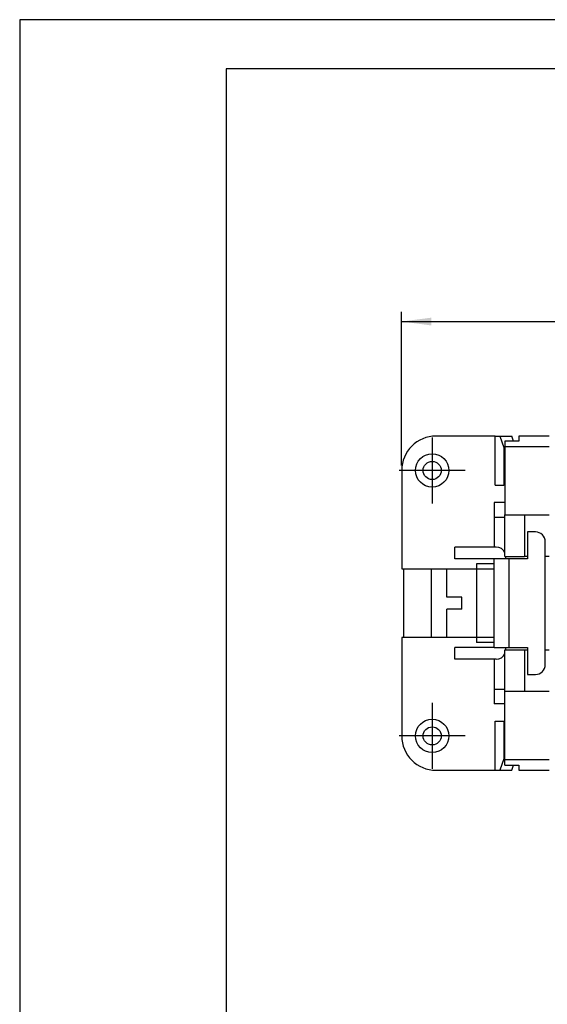
# Model space of a CAD drawing. Units: millimetres. Extents: x -210 to 0, y 0 to 297.
# Drawn here: x -210 to -156, y 197 to 297 of the extents above; entities that cross this region are included whole.
import ezdxf

# ---------------------------------------------------------------- set-up
doc = ezdxf.new("R2010")
doc.units = ezdxf.units.MM
doc.linetypes.add('DOT_CENTER', pattern=[14, 12, -1, 0, -1])
doc.layers.add('1', color=7, linetype='Continuous')
doc.styles.add('CONVERTER_12', font='simplex.shx', dxfattribs={"width": 0.95})
doc.dimstyles.new('ME10_DIM_11', dxfattribs={"dimtxt": 3, "dimasz": 3, "dimexe": 1, "dimexo": 0.5, "dimgap": 2, "dimtad": 1, "dimdsep": 46, "dimtxsty": 'CONVERTER_12', "dimsah": 1, "dimcen": 0.09, "dimclrd": 2, "dimclre": 2, "dimclrt": 4, "dimadec": 0, "dimazin": 0, "dimtfac": 1, "dimtdec": 4, "dimtix": 1, "dimtmove": 0, "dimatfit": 3, "dimfxl": 1, "dimtolj": 1, "dimtzin": 0, "dimarcsym": 0})

# ---------------------------------------------------------------- blocks, each defined once
blk = doc.blocks.new('_formato_A4')
at = {"layer": '1', "color": 7, "linetype": 'Continuous'}
for p, q in [((0, 297), (-210, 297)), ((-210, 297), (-210, 0)), ((-189, 292), (-189, 5)), ((-5, 292), (-189, 292))]:
    blk.add_line(p, q, dxfattribs=at)
blk = doc.blocks.new('A4')
at = {"layer": '1'}
blk.add_blockref('_formato_A4', (0, 0), dxfattribs=at)
blk = doc.blocks.new('*D4')
at = {"layer": '1', "color": 2, "linetype": 'Continuous'}
for p, q in [((-171.18, 251.65), (-171.18, 267.3)), ((-87.58, 251.65), (-87.58, 267.3)), ((-171.18, 266.3), (-87.58, 266.3))]:
    blk.add_line(p, q, dxfattribs=at)
at = {"layer": '1', "color": 2}
for points in [[(-168.18, 266.69), (-168.18, 265.9), (-171.18, 266.3)], [(-90.58, 265.9), (-90.58, 266.69), (-87.58, 266.3)]]:
    blk.add_solid(points, dxfattribs=at)
at = {"layer": '1', "color": 4, "insert": (-133.65, 268.6), "char_height": 3, "attachment_point": 7, "rotation": 0.0001, "line_spacing_factor": 0.60024, "style": 'CONVERTER_12'}
blk.add_mtext('83,5', dxfattribs=at)

msp = doc.modelspace()

# ---------------------------------------------------------------- linework, layer by layer
at = {"color": 7, "linetype": 'Continuous'}
for p, q in [((-161.675, 254.65), (-167.679, 254.65)), ((-161.675, 249.65), (-161.675, 254.65)), ((-161.675, 254.65), (-161.193, 254.65)), ((-161.193, 254.65), (-159.988, 254.65)), ((-161.193, 254.65), (-160.802, 253.497)), ((-159.806, 254.114), (-159.988, 254.65)), ((-156.179, 254.65), (-159.279, 254.65)), ((-159.279, 254.65), (-159.279, 254.114)), ((-160.802, 253.497), (-160.679, 253.5)), ((-160.802, 253.497), (-160.802, 249.65)), ((-160.679, 254.114), (-160.679, 253.578)), ((-159.279, 254.114), (-160.679, 254.114)), ((-160.679, 253.578), (-156.179, 253.578)), ((-160.679, 253.578), (-160.679, 246.65)), ((-171.179, 251.15), (-171.179, 241.15)), ((-161.675, 249.65), (-160.802, 249.65)), ((-160.679, 249.65), (-160.802, 249.65)), ((-161.779, 247.9), (-161.779, 246.4)), ((-160.679, 247.9), (-161.779, 247.9)), ((-161.779, 246.4), (-161.779, 243.35)), ((-161.779, 246.4), (-160.679, 246.4)), ((-160.679, 246.65), (-158.679, 246.65)), ((-160.679, 242.4), (-160.679, 246.65)), ((-158.679, 246.65), (-158.679, 242.4)), ((-158.679, 246.65), (-156.179, 246.65)), ((-157.579, 244.9), (-158.379, 244.9)), ((-158.379, 244.9), (-158.379, 242.15)), ((-156.579, 231.4), (-156.579, 243.9)), ((-161.579, 243.35), (-165.779, 243.35)), ((-165.779, 242.15), (-165.779, 243.35)), ((-160.679, 242.4), (-158.679, 242.4)), ((-160.579, 242.35), (-160.579, 242.4)), ((-158.379, 242.4), (-158.679, 242.4)), ((-156.179, 242.4), (-156.579, 242.4)), ((-161.779, 242.15), (-165.779, 242.15)), ((-161.779, 241.65), (-163.579, 241.65)), ((-163.579, 241.65), (-163.579, 241.15)), ((-161.779, 233.15), (-161.779, 242.15)), ((-160.279, 242.15), (-161.779, 242.15)), ((-160.579, 242.15), (-160.579, 242.35)), ((-158.379, 242.15), (-160.279, 242.15)), ((-160.279, 242.15), (-160.279, 233.15)), ((-171.179, 241.15), (-166.579, 241.15)), ((-170.979, 241.15), (-170.979, 234.15)), ((-168.179, 241.15), (-168.179, 234.15)), ((-166.579, 238.25), (-166.579, 241.15)), ((-166.579, 241.15), (-163.579, 241.15)), ((-163.579, 241.15), (-161.779, 241.15)), ((-163.579, 241.15), (-163.579, 234.15)), ((-165.079, 238.25), (-166.579, 238.25)), ((-165.079, 237.05), (-165.079, 238.25)), ((-165.079, 237.05), (-166.579, 237.05)), ((-166.579, 234.15), (-166.579, 237.05)), ((-171.179, 234.15), (-171.179, 224.15)), ((-166.579, 234.15), (-171.179, 234.15)), ((-163.579, 234.15), (-166.579, 234.15)), ((-163.579, 234.15), (-163.579, 233.65)), ((-161.779, 234.15), (-163.579, 234.15)), ((-161.779, 233.65), (-163.579, 233.65)), ((-161.779, 233.15), (-165.779, 233.15)), ((-165.779, 231.95), (-165.779, 233.15)), ((-161.779, 233.15), (-160.279, 233.15)), ((-160.679, 232.9), (-158.679, 232.9)), ((-160.679, 228.65), (-160.679, 232.9)), ((-160.579, 232.95), (-160.579, 233.15)), ((-160.579, 232.9), (-160.579, 232.95)), ((-160.279, 233.15), (-158.379, 233.15)), ((-158.679, 232.9), (-158.379, 232.9)), ((-158.679, 232.9), (-158.679, 228.65)), ((-158.379, 233.15), (-158.379, 230.4)), ((-156.579, 232.9), (-156.179, 232.9)), ((-161.579, 231.95), (-165.779, 231.95)), ((-161.779, 231.95), (-161.779, 228.9)), ((-158.379, 230.4), (-157.579, 230.4)), ((-161.779, 228.9), (-161.779, 227.4)), ((-161.779, 228.9), (-160.679, 228.9)), ((-160.679, 221.721), (-160.679, 228.65)), ((-158.679, 228.65), (-160.679, 228.65)), ((-156.179, 228.65), (-158.679, 228.65)), ((-160.679, 227.4), (-161.779, 227.4)), ((-161.675, 225.65), (-160.802, 225.65)), ((-161.675, 220.65), (-161.675, 225.65)), ((-160.802, 225.65), (-160.802, 221.802)), ((-160.802, 225.65), (-160.679, 225.65)), ((-160.802, 221.802), (-161.193, 220.65)), ((-160.679, 221.799), (-160.802, 221.802)), ((-156.179, 221.721), (-160.679, 221.721)), ((-160.679, 221.185), (-160.679, 221.721)), ((-167.679, 220.65), (-161.675, 220.65)), ((-161.675, 220.65), (-161.193, 220.65)), ((-161.193, 220.65), (-159.988, 220.65)), ((-160.679, 221.185), (-159.279, 221.185)), ((-159.988, 220.65), (-159.806, 221.185)), ((-159.279, 221.185), (-159.279, 220.65)), ((-159.279, 220.65), (-156.179, 220.65))]:
    msp.add_line(p, q, dxfattribs=at)
for centre, radius in [((-168.079, 251.15), 1.7), ((-168.079, 251.15), 0.923), ((-168.079, 224.15), 1.7), ((-168.079, 224.15), 0.923)]:
    msp.add_circle(centre, radius, dxfattribs=at)
for centre, radius, start, end in [((-167.679, 251.15), 3.5, 90, 180), ((-157.579, 243.9), 1, 0, 90), ((-161.579, 242.35), 1, 25.84193, 90), ((-161.579, 242.35), 1, 0, 2.86598), ((-161.579, 232.95), 1, 270, 334.15807), ((-161.579, 232.95), 1, 357.13402, 0), ((-157.579, 231.4), 1, 270, 0), ((-167.679, 224.15), 3.5, 180, 270)]:
    msp.add_arc(centre, radius, start, end, dxfattribs=at)
at = {"layer": '1', "color": 7, "linetype": 'DOT_CENTER'}
for p, q in [((-168.079, 254.5), (-168.079, 247.8)), ((-164.729, 251.15), (-171.429, 251.15)), ((-168.079, 227.5), (-168.079, 220.8)), ((-164.729, 224.15), (-171.429, 224.15))]:
    msp.add_line(p, q, dxfattribs=at)

# ---------------------------------------------------------------- block references
msp.add_blockref('A4', (0, 0))

# ---------------------------------------------------------------- dimensions: what is measured, and where the dimension line sits
at = {"layer": '1'}
dim = msp.add_linear_dim(base=(-171.179, 266.3), p1=(-87.579, 251.15), p2=(-171.179, 251.15), text='83,5', dimstyle='ME10_DIM_11', dxfattribs=at)
dim.commit()
dim.dimension.update_dxf_attribs({"geometry": '*D4', "text_midpoint": (-129.379, 269.95), "text_rotation": 0.00014})

doc.saveas('drawing.dxf')
